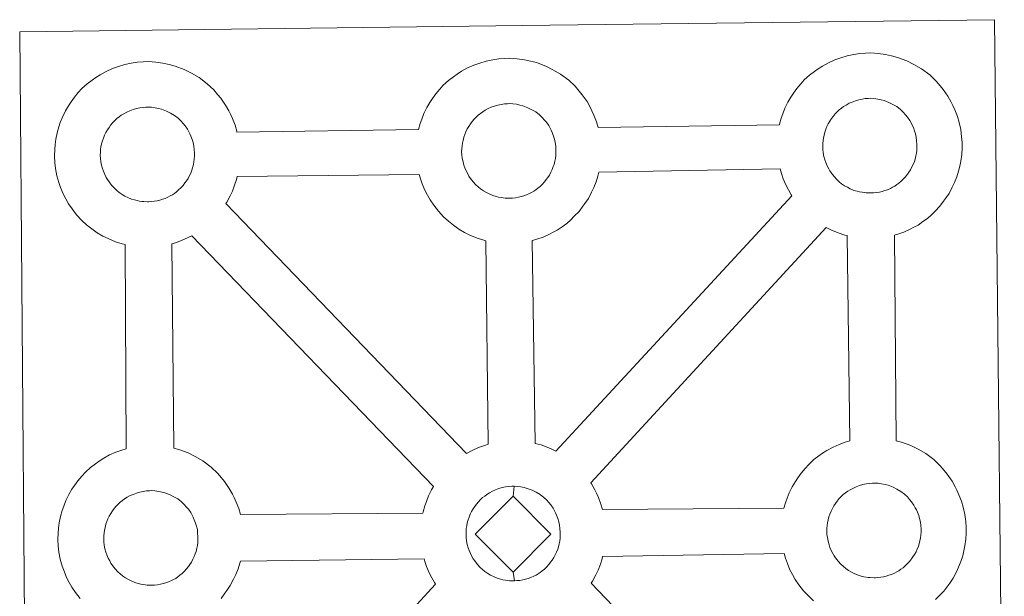
# Model space of a CAD drawing. Units: metres. Extents: x 555623 to 560103, y 4700503 to 4703510.
# Drawn here: x 556069 to 556230, y 4703206 to 4703300 of the extents above; entities that cross this region are included whole.
import ezdxf

# ---------------------------------------------------------------- set-up
doc = ezdxf.new("R2010")
doc.units = ezdxf.units.M
doc.header["$MEASUREMENT"] = 0
doc.layers.add('Level 63', color=7, linetype='Continuous', lineweight=0)

msp = doc.modelspace()

# ---------------------------------------------------------------- linework, layer by layer
at = {"layer": 'Level 63', "linetype": 'Continuous', "lineweight": 0}
for points in [[(556070.48, 4703154.48, 0.01), (556069.29, 4703297.9, 0.01), (556069.29, 4703297.9, 0.01), (556151.13, 4703298.93, 0.01), (556228.07, 4703299.89, 0.01), (556229.69, 4703152.41, 0.01)], [(556079.14, 4703205.55, 0.01), (556078.38, 4703206.53, 0.01), (556077.78, 4703207.39, 0.01), (556077.35, 4703208.17, 0.01), (556076.94, 4703208.98, 0.01), (556076.52, 4703210, 0.01), (556076.22, 4703210.84, 0.01), (556075.9, 4703211.94, 0.01), (556075.69, 4703213.1, 0.01), (556075.57, 4703214.06, 0.01), (556075.49, 4703215.16, 0.01), (556075.54, 4703216.22, 0.01), (556075.61, 4703217.03, 0.01), (556075.73, 4703217.89, 0.01), (556075.94, 4703218.9, 0.01), (556076.22, 4703219.88, 0.01), (556076.48, 4703220.62, 0.01), (556076.83, 4703221.5, 0.01), (556077.3, 4703222.5, 0.01), (556077.8, 4703223.34, 0.01), (556078.22, 4703223.96, 0.01), (556078.76, 4703224.72, 0.01), (556079.4, 4703225.48, 0.01), (556079.99, 4703226.12, 0.01), (556080.83, 4703226.92, 0.01), (556081.63, 4703227.51, 0.01), (556082.24, 4703227.94, 0.01), (556082.97, 4703228.4, 0.01), (556083.94, 4703228.94, 0.01), (556084.96, 4703229.39, 0.01), (556085.94, 4703229.73, 0.01), (556086.65, 4703229.96, 0.01), (556086.45, 4703263.22, 0.01), (556085.99, 4703263.34, 0.01), (556084.88, 4703263.66, 0.01), (556083.69, 4703264.2, 0.01), (556082.84, 4703264.61, 0.01), (556081.92, 4703265.15, 0.01), (556081.02, 4703265.78, 0.01), (556080.19, 4703266.43, 0.01), (556079.41, 4703267.17, 0.01), (556078.57, 4703268.07, 0.01), (556077.82, 4703269.05, 0.01), (556077.22, 4703269.9, 0.01), (556076.79, 4703270.69, 0.01), (556076.37, 4703271.5, 0.01), (556075.95, 4703272.51, 0.01), (556075.66, 4703273.36, 0.01), (556075.34, 4703274.46, 0.01), (556075.12, 4703275.62, 0.01), (556075.02, 4703276.58, 0.01), (556074.94, 4703277.68, 0.01), (556074.99, 4703278.74, 0.01), (556075.05, 4703279.55, 0.01), (556075.18, 4703280.42, 0.01), (556075.37, 4703281.42, 0.01), (556075.66, 4703282.4, 0.01), (556075.91, 4703283.12, 0.01), (556076.26, 4703284.02, 0.01), (556076.75, 4703285.02, 0.01), (556077.24, 4703285.86, 0.01), (556077.66, 4703286.49, 0.01), (556078.2, 4703287.25, 0.01), (556078.84, 4703288, 0.01), (556079.43, 4703288.65, 0.01), (556080.28, 4703289.43, 0.01), (556081.07, 4703290.04, 0.01), (556081.68, 4703290.46, 0.01), (556082.4, 4703290.91, 0.01), (556083.38, 4703291.46, 0.01), (556084.4, 4703291.91, 0.01), (556085.38, 4703292.26, 0.01), (556086.41, 4703292.58, 0.01), (556087.47, 4703292.79, 0.01), (556088.47, 4703292.94, 0.01), (556089.38, 4703293, 0.01), (556090.26, 4703293.05, 0.01), (556091.47, 4703292.97, 0.01), (556092.63, 4703292.82, 0.01), (556093.62, 4703292.58, 0.01), (556094.6, 4703292.33, 0.01), (556096.11, 4703291.77, 0.01), (556097.29, 4703291.17, 0.01), (556098.53, 4703290.46, 0.01), (556099.85, 4703289.45, 0.01), (556100.89, 4703288.47, 0.01), (556101.54, 4703287.69, 0.01), (556102.05, 4703287.07, 0.01), (556102.83, 4703285.98, 0.01), (556103.34, 4703285.04, 0.01), (556103.62, 4703284.48, 0.01), (556103.95, 4703283.76, 0.01), (556104.37, 4703282.68, 0.01), (556104.64, 4703281.7, 0.01), (556104.68, 4703281.54, 0.01), (556104.68, 4703281.54, 0.01), (556134.26, 4703282.01, 0.01), (556134.54, 4703282.96, 0.01), (556134.79, 4703283.7, 0.01), (556135.14, 4703284.59, 0.01), (556135.63, 4703285.59, 0.01), (556136.12, 4703286.41, 0.01), (556136.54, 4703287.05, 0.01), (556137.08, 4703287.8, 0.01), (556137.72, 4703288.56, 0.01), (556138.3, 4703289.21, 0.01), (556139.15, 4703290, 0.01), (556139.95, 4703290.6, 0.01), (556140.57, 4703291.02, 0.01), (556141.28, 4703291.48, 0.01), (556142.26, 4703292.03, 0.01), (556143.28, 4703292.48, 0.01), (556144.26, 4703292.82, 0.01), (556145.29, 4703293.14, 0.01), (556146.36, 4703293.36, 0.01), (556147.35, 4703293.52, 0.01), (556148.26, 4703293.57, 0.01), (556149.14, 4703293.61, 0.01), (556150.35, 4703293.53, 0.01), (556151.52, 4703293.37, 0.01), (556152.49, 4703293.15, 0.01), (556153.47, 4703292.89, 0.01), (556154.98, 4703292.33, 0.01), (556156.16, 4703291.74, 0.01), (556157.41, 4703291.02, 0.01), (556158.73, 4703290.01, 0.01), (556159.76, 4703289.04, 0.01), (556160.42, 4703288.26, 0.01), (556160.92, 4703287.64, 0.01), (556161.71, 4703286.55, 0.01), (556162.22, 4703285.61, 0.01), (556162.5, 4703285.05, 0.01), (556162.83, 4703284.32, 0.01), (556163.24, 4703283.24, 0.01), (556163.5, 4703282.34, 0.01), (556193.05, 4703282.76, 0.01), (556193.06, 4703282.84, 0.01), (556193.35, 4703283.82, 0.01), (556193.61, 4703284.56, 0.01), (556193.96, 4703285.44, 0.01), (556194.44, 4703286.44, 0.01), (556194.93, 4703287.28, 0.01), (556195.34, 4703287.91, 0.01), (556195.89, 4703288.66, 0.01), (556196.53, 4703289.42, 0.01), (556197.11, 4703290.06, 0.01), (556197.96, 4703290.86, 0.01), (556198.76, 4703291.46, 0.01), (556199.38, 4703291.88, 0.01), (556200.09, 4703292.34, 0.01), (556201.07, 4703292.88, 0.01), (556202.1, 4703293.33, 0.01), (556203.07, 4703293.67, 0.01), (556204.11, 4703293.99, 0.01), (556205.17, 4703294.21, 0.01), (556206.17, 4703294.37, 0.01), (556207.07, 4703294.44, 0.01), (556207.95, 4703294.47, 0.01), (556209.16, 4703294.39, 0.01), (556210.32, 4703294.23, 0.01), (556211.3, 4703294.01, 0.01), (556212.28, 4703293.74, 0.01), (556213.8, 4703293.18, 0.01), (556214.97, 4703292.6, 0.01), (556216.22, 4703291.88, 0.01), (556217.54, 4703290.88, 0.01), (556218.57, 4703289.89, 0.01), (556219.23, 4703289.11, 0.01), (556219.74, 4703288.5, 0.01), (556220.51, 4703287.4, 0.01), (556221.03, 4703286.46, 0.01), (556221.31, 4703285.9, 0.01), (556221.64, 4703285.18, 0.01), (556222.06, 4703284.1, 0.01), (556222.33, 4703283.13, 0.01), (556222.61, 4703281.97, 0.01), (556222.73, 4703280.8, 0.01), (556222.8, 4703279.85, 0.01), (556222.8, 4703278.92, 0.01), (556222.75, 4703277.92, 0.01), (556222.6, 4703276.83, 0.01), (556222.43, 4703276.04, 0.01), (556222.25, 4703275.21, 0.01), (556221.95, 4703274.29, 0.01), (556221.58, 4703273.36, 0.01), (556221.22, 4703272.58, 0.01), (556220.69, 4703271.55, 0.01), (556220.13, 4703270.77, 0.01), (556219.81, 4703270.3, 0.01), (556219.18, 4703269.47, 0.01), (556218.4, 4703268.68, 0.01), (556217.84, 4703268.1, 0.01), (556217.16, 4703267.51, 0.01), (556216.44, 4703266.97, 0.01), (556215.63, 4703266.42, 0.01), (556214.96, 4703266.06, 0.01), (556214.38, 4703265.74, 0.01), (556213.3, 4703265.25, 0.01), (556212.32, 4703264.92, 0.01), (556211.8, 4703264.78, 0.01), (556212.08, 4703231.27, 0.01), (556212.95, 4703231.03, 0.01), (556214.46, 4703230.47, 0.01), (556215.63, 4703229.89, 0.01), (556216.88, 4703229.17, 0.01), (556218.21, 4703228.18, 0.01), (556219.23, 4703227.18, 0.01), (556219.9, 4703226.4, 0.01), (556220.4, 4703225.79, 0.01), (556221.18, 4703224.69, 0.01), (556221.69, 4703223.75, 0.01), (556221.97, 4703223.19, 0.01), (556222.3, 4703222.46, 0.01), (556222.72, 4703221.39, 0.01), (556223, 4703220.41, 0.01), (556223.27, 4703219.26, 0.01), (556223.4, 4703218.09, 0.01), (556223.46, 4703217.14, 0.01), (556223.46, 4703216.2, 0.01), (556223.41, 4703215.21, 0.01), (556223.28, 4703214.12, 0.01), (556223.1, 4703213.32, 0.01), (556222.91, 4703212.5, 0.01), (556222.62, 4703211.58, 0.01), (556222.24, 4703210.64, 0.01), (556221.89, 4703209.87, 0.01), (556221.35, 4703208.84, 0.01), (556220.8, 4703208.05, 0.01), (556220.47, 4703207.59, 0.01), (556219.84, 4703206.76, 0.01), (556219.07, 4703205.96, 0.01), (556218.5, 4703205.39, 0.01)]]:
    msp.add_polyline3d(points, dxfattribs=at)
at = {"layer": 'Level 63', "linetype": 'Continuous', "lineweight": 13}
for points in [[(556149.21, 4703270.78, 0.01), (556148.99, 4703270.78, 0.01), (556148.36, 4703270.81, 0.01), (556148.03, 4703270.85, 0.01), (556147.72, 4703270.89, 0.01), (556147.31, 4703270.95, 0.01), (556146.89, 4703271.06, 0.01), (556146.38, 4703271.22, 0.01), (556145.77, 4703271.48, 0.01), (556145.32, 4703271.71, 0.01), (556144.86, 4703271.98, 0.01), (556144.38, 4703272.31, 0.01), (556143.99, 4703272.62, 0.01), (556143.6, 4703272.99, 0.01), (556143.15, 4703273.47, 0.01), (556142.73, 4703274.01, 0.01), (556142.48, 4703274.38, 0.01), (556142.27, 4703274.75, 0.01), (556142.03, 4703275.23, 0.01), (556141.81, 4703275.74, 0.01), (556141.66, 4703276.16, 0.01), (556141.51, 4703276.73, 0.01), (556141.39, 4703277.32, 0.01), (556141.33, 4703277.86, 0.01), (556141.29, 4703278.36, 0.01), (556141.32, 4703278.85, 0.01), (556141.36, 4703279.31, 0.01), (556141.42, 4703279.74, 0.01), (556141.51, 4703280.22, 0.01), (556141.66, 4703280.73, 0.01), (556141.81, 4703281.16, 0.01), (556141.99, 4703281.62, 0.01), (556142.21, 4703282.08, 0.01), (556142.45, 4703282.5, 0.01), (556142.72, 4703282.9, 0.01), (556142.99, 4703283.28, 0.01), (556143.34, 4703283.68, 0.01), (556143.64, 4703284.02, 0.01), (556143.99, 4703284.35, 0.01), (556144.34, 4703284.61, 0.01), (556144.72, 4703284.86, 0.01), (556145.12, 4703285.13, 0.01), (556145.62, 4703285.4, 0.01), (556146.09, 4703285.61, 0.01), (556146.64, 4703285.8, 0.01), (556147.18, 4703285.97, 0.01), (556147.74, 4703286.08, 0.01), (556148.25, 4703286.16, 0.01), (556148.75, 4703286.2, 0.01), (556149.13, 4703286.21, 0.01), (556149.65, 4703286.17, 0.01), (556150.24, 4703286.1, 0.01), (556150.79, 4703285.97, 0.01), (556151.28, 4703285.84, 0.01), (556152.09, 4703285.54, 0.01), (556152.72, 4703285.22, 0.01), (556153.36, 4703284.86, 0.01), (556153.97, 4703284.4, 0.01), (556154.43, 4703283.96, 0.01), (556154.79, 4703283.53, 0.01), (556155.09, 4703283.16, 0.01), (556155.48, 4703282.62, 0.01), (556155.72, 4703282.19, 0.01), (556155.88, 4703281.86, 0.01), (556156.06, 4703281.48, 0.01), (556156.27, 4703280.91, 0.01), (556156.41, 4703280.42, 0.01), (556156.54, 4703279.87, 0.01), (556156.61, 4703279.29, 0.01), (556156.64, 4703278.74, 0.01), (556156.65, 4703278.25, 0.01), (556156.62, 4703277.74, 0.01), (556156.56, 4703277.27, 0.01), (556156.46, 4703276.82, 0.01), (556156.35, 4703276.31, 0.01), (556156.22, 4703275.94, 0.01), (556156.04, 4703275.45, 0.01), (556155.84, 4703275.03, 0.01), (556155.59, 4703274.56, 0.01), (556155.32, 4703274.17, 0.01), (556155.07, 4703273.84, 0.01), (556154.78, 4703273.44, 0.01), (556154.4, 4703273.04, 0.01), (556154.06, 4703272.7, 0.01), (556153.72, 4703272.41, 0.01), (556153.38, 4703272.15, 0.01), (556153.03, 4703271.92, 0.01), (556152.69, 4703271.73, 0.01), (556152.33, 4703271.54, 0.01), (556151.86, 4703271.32, 0.01), (556151.41, 4703271.17, 0.01), (556150.98, 4703271.05, 0.01), (556150.54, 4703270.94, 0.01), (556150.07, 4703270.86, 0.01), (556149.58, 4703270.8, 0.01), (556149.21, 4703270.78, 0.01)], [(556208.01, 4703271.64, 0.01), (556207.8, 4703271.64, 0.01), (556207.17, 4703271.66, 0.01), (556206.85, 4703271.7, 0.01), (556206.52, 4703271.75, 0.01), (556206.12, 4703271.81, 0.01), (556205.71, 4703271.93, 0.01), (556205.18, 4703272.07, 0.01), (556204.58, 4703272.34, 0.01), (556204.13, 4703272.57, 0.01), (556203.66, 4703272.83, 0.01), (556203.19, 4703273.16, 0.01), (556202.8, 4703273.48, 0.01), (556202.41, 4703273.84, 0.01), (556201.95, 4703274.32, 0.01), (556201.54, 4703274.87, 0.01), (556201.29, 4703275.24, 0.01), (556201.09, 4703275.6, 0.01), (556200.84, 4703276.08, 0.01), (556200.62, 4703276.59, 0.01), (556200.47, 4703277.02, 0.01), (556200.31, 4703277.59, 0.01), (556200.2, 4703278.17, 0.01), (556200.14, 4703278.71, 0.01), (556200.1, 4703279.22, 0.01), (556200.12, 4703279.71, 0.01), (556200.16, 4703280.17, 0.01), (556200.23, 4703280.6, 0.01), (556200.32, 4703281.08, 0.01), (556200.47, 4703281.58, 0.01), (556200.62, 4703282.02, 0.01), (556200.8, 4703282.48, 0.01), (556201.02, 4703282.94, 0.01), (556201.27, 4703283.36, 0.01), (556201.54, 4703283.76, 0.01), (556201.8, 4703284.13, 0.01), (556202.14, 4703284.54, 0.01), (556202.46, 4703284.87, 0.01), (556202.8, 4703285.2, 0.01), (556203.15, 4703285.46, 0.01), (556203.52, 4703285.73, 0.01), (556203.93, 4703285.98, 0.01), (556204.44, 4703286.26, 0.01), (556204.9, 4703286.46, 0.01), (556205.45, 4703286.66, 0.01), (556205.98, 4703286.82, 0.01), (556206.55, 4703286.94, 0.01), (556207.05, 4703287.02, 0.01), (556207.55, 4703287.06, 0.01), (556207.94, 4703287.07, 0.01), (556208.46, 4703287.03, 0.01), (556209.06, 4703286.95, 0.01), (556209.61, 4703286.83, 0.01), (556210.1, 4703286.7, 0.01), (556210.9, 4703286.4, 0.01), (556211.53, 4703286.08, 0.01), (556212.17, 4703285.72, 0.01), (556212.78, 4703285.26, 0.01), (556213.23, 4703284.82, 0.01), (556213.6, 4703284.39, 0.01), (556213.9, 4703284.01, 0.01), (556214.29, 4703283.48, 0.01), (556214.52, 4703283.05, 0.01), (556214.7, 4703282.72, 0.01), (556214.87, 4703282.34, 0.01), (556215.08, 4703281.77, 0.01), (556215.22, 4703281.28, 0.01), (556215.35, 4703280.73, 0.01), (556215.41, 4703280.15, 0.01), (556215.45, 4703279.6, 0.01), (556215.46, 4703279.11, 0.01), (556215.43, 4703278.6, 0.01), (556215.37, 4703278.12, 0.01), (556215.27, 4703277.68, 0.01), (556215.15, 4703277.17, 0.01), (556215.04, 4703276.79, 0.01), (556214.85, 4703276.31, 0.01), (556214.64, 4703275.88, 0.01), (556214.4, 4703275.41, 0.01), (556214.13, 4703275.04, 0.01), (556213.9, 4703274.7, 0.01), (556213.59, 4703274.3, 0.01), (556213.2, 4703273.89, 0.01), (556212.87, 4703273.56, 0.01), (556212.52, 4703273.26, 0.01), (556212.18, 4703273.01, 0.01), (556211.84, 4703272.77, 0.01), (556211.5, 4703272.59, 0.01), (556211.14, 4703272.4, 0.01), (556210.66, 4703272.18, 0.01), (556210.21, 4703272.03, 0.01), (556209.79, 4703271.91, 0.01), (556209.36, 4703271.8, 0.01), (556208.87, 4703271.71, 0.01), (556208.39, 4703271.66, 0.01), (556208.01, 4703271.64, 0.01)], [(556090.33, 4703270.22, 0.01), (556090.11, 4703270.22, 0.01), (556089.49, 4703270.24, 0.01), (556089.17, 4703270.28, 0.01), (556088.83, 4703270.33, 0.01), (556088.43, 4703270.4, 0.01), (556088.02, 4703270.5, 0.01), (556087.5, 4703270.65, 0.01), (556086.9, 4703270.91, 0.01), (556086.44, 4703271.14, 0.01), (556085.98, 4703271.42, 0.01), (556085.51, 4703271.74, 0.01), (556085.11, 4703272.05, 0.01), (556084.72, 4703272.42, 0.01), (556084.27, 4703272.9, 0.01), (556083.85, 4703273.44, 0.01), (556083.6, 4703273.82, 0.01), (556083.39, 4703274.19, 0.01), (556083.15, 4703274.66, 0.01), (556082.93, 4703275.18, 0.01), (556082.79, 4703275.61, 0.01), (556082.62, 4703276.17, 0.01), (556082.52, 4703276.74, 0.01), (556082.45, 4703277.29, 0.01), (556082.41, 4703277.8, 0.01), (556082.44, 4703278.28, 0.01), (556082.47, 4703278.75, 0.01), (556082.53, 4703279.17, 0.01), (556082.63, 4703279.66, 0.01), (556082.78, 4703280.16, 0.01), (556082.94, 4703280.59, 0.01), (556083.11, 4703281.06, 0.01), (556083.33, 4703281.52, 0.01), (556083.58, 4703281.93, 0.01), (556083.84, 4703282.33, 0.01), (556084.11, 4703282.71, 0.01), (556084.46, 4703283.12, 0.01), (556084.77, 4703283.46, 0.01), (556085.11, 4703283.78, 0.01), (556085.47, 4703284.05, 0.01), (556085.84, 4703284.3, 0.01), (556086.24, 4703284.56, 0.01), (556086.75, 4703284.83, 0.01), (556087.21, 4703285.04, 0.01), (556087.76, 4703285.24, 0.01), (556088.3, 4703285.41, 0.01), (556088.86, 4703285.51, 0.01), (556089.38, 4703285.6, 0.01), (556089.86, 4703285.64, 0.01), (556090.25, 4703285.65, 0.01), (556090.78, 4703285.61, 0.01), (556091.37, 4703285.53, 0.01), (556091.91, 4703285.4, 0.01), (556092.4, 4703285.28, 0.01), (556093.22, 4703284.98, 0.01), (556093.84, 4703284.66, 0.01), (556094.49, 4703284.29, 0.01), (556095.1, 4703283.82, 0.01), (556095.55, 4703283.4, 0.01), (556095.91, 4703282.97, 0.01), (556096.22, 4703282.59, 0.01), (556096.6, 4703282.05, 0.01), (556096.84, 4703281.63, 0.01), (556097, 4703281.29, 0.01), (556097.18, 4703280.91, 0.01), (556097.39, 4703280.35, 0.01), (556097.53, 4703279.86, 0.01), (556097.67, 4703279.3, 0.01), (556097.72, 4703278.73, 0.01), (556097.76, 4703278.18, 0.01), (556097.77, 4703277.69, 0.01), (556097.74, 4703277.17, 0.01), (556097.68, 4703276.7, 0.01), (556097.58, 4703276.26, 0.01), (556097.46, 4703275.74, 0.01), (556097.35, 4703275.37, 0.01), (556097.16, 4703274.89, 0.01), (556096.95, 4703274.47, 0.01), (556096.71, 4703274, 0.01), (556096.45, 4703273.61, 0.01), (556096.2, 4703273.28, 0.01), (556095.91, 4703272.88, 0.01), (556095.52, 4703272.47, 0.01), (556095.18, 4703272.14, 0.01), (556094.84, 4703271.85, 0.01), (556094.5, 4703271.58, 0.01), (556094.16, 4703271.36, 0.01), (556093.81, 4703271.16, 0.01), (556093.45, 4703270.97, 0.01), (556092.98, 4703270.75, 0.01), (556092.53, 4703270.61, 0.01), (556092.11, 4703270.48, 0.01), (556091.67, 4703270.38, 0.01), (556091.19, 4703270.29, 0.01), (556090.71, 4703270.25, 0.01), (556090.33, 4703270.22, 0.01)], [(556145.59, 4703230.68, 0.01), (556145, 4703230.5, 0.01), (556144.03, 4703230.16, 0.01), (556143.01, 4703229.69, 0.01), (556142.06, 4703229.17, 0.01), (556102.86, 4703269.91, 0.01), (556103.05, 4703270.17, 0.01), (556103.57, 4703271.2, 0.01), (556103.94, 4703271.96, 0.01), (556104.31, 4703272.9, 0.01), (556104.6, 4703273.82, 0.01), (556104.72, 4703274.33, 0.01), (556134.38, 4703274.67, 0.01), (556134.59, 4703273.96, 0.01), (556134.88, 4703273.11, 0.01), (556135.3, 4703272.1, 0.01), (556135.72, 4703271.29, 0.01), (556136.16, 4703270.5, 0.01), (556136.74, 4703269.65, 0.01), (556137.49, 4703268.67, 0.01), (556138.34, 4703267.77, 0.01), (556139.13, 4703267.03, 0.01), (556139.96, 4703266.38, 0.01), (556140.85, 4703265.76, 0.01), (556141.76, 4703265.22, 0.01), (556142.6, 4703264.79, 0.01), (556143.82, 4703264.26, 0.01), (556144.91, 4703263.93, 0.01), (556145.24, 4703263.85, 0.01), (556145.59, 4703230.68, 0.01)], [(556156.62, 4703229.56, 0.01), (556155.74, 4703230, 0.01), (556154.23, 4703230.57, 0.01), (556153.26, 4703230.81, 0.01), (556152.78, 4703263.88, 0.01), (556152.85, 4703263.91, 0.01), (556153.55, 4703264.1, 0.01), (556154.55, 4703264.43, 0.01), (556155.62, 4703264.92, 0.01), (556156.19, 4703265.23, 0.01), (556156.86, 4703265.6, 0.01), (556157.68, 4703266.14, 0.01), (556158.4, 4703266.69, 0.01), (556159.08, 4703267.28, 0.01), (556159.64, 4703267.84, 0.01), (556160.41, 4703268.64, 0.01), (556161.04, 4703269.48, 0.01), (556161.37, 4703269.94, 0.01), (556161.93, 4703270.73, 0.01), (556162.45, 4703271.76, 0.01), (556162.82, 4703272.52, 0.01), (556163.19, 4703273.47, 0.01), (556163.48, 4703274.39, 0.01), (556163.63, 4703275.03, 0.01), (556193.16, 4703275.6, 0.01), (556193.39, 4703274.81, 0.01), (556193.69, 4703273.95, 0.01), (556194.11, 4703272.95, 0.01), (556194.53, 4703272.14, 0.01), (556194.96, 4703271.35, 0.01), (556195.08, 4703271.18, 0.01), (556156.62, 4703229.56, 0.01)], [(556204.5, 4703231.22, 0.01), (556203.78, 4703231, 0.01), (556202.8, 4703230.65, 0.01), (556201.79, 4703230.2, 0.01), (556200.8, 4703229.66, 0.01), (556200.08, 4703229.21, 0.01), (556199.47, 4703228.78, 0.01), (556198.68, 4703228.18, 0.01), (556197.84, 4703227.39, 0.01), (556197.24, 4703226.75, 0.01), (556196.59, 4703225.98, 0.01), (556196.07, 4703225.22, 0.01), (556195.65, 4703224.6, 0.01), (556195.15, 4703223.77, 0.01), (556194.66, 4703222.76, 0.01), (556194.31, 4703221.88, 0.01), (556194.06, 4703221.15, 0.01), (556193.8, 4703220.26, 0.01), (556164.24, 4703220.04, 0.01), (556163.98, 4703220.93, 0.01), (556163.57, 4703222, 0.01), (556163.24, 4703222.72, 0.01), (556162.97, 4703223.28, 0.01), (556162.45, 4703224.22, 0.01), (556162.32, 4703224.41, 0.01), (556200.66, 4703266.03, 0.01), (556201.42, 4703265.65, 0.01), (556202.63, 4703265.12, 0.01), (556203.72, 4703264.79, 0.01), (556204.11, 4703264.7, 0.01), (556204.5, 4703231.22, 0.01)], [(556136.68, 4703223.78, 0.01), (556136.37, 4703223.27, 0.01), (556135.89, 4703222.27, 0.01), (556135.54, 4703221.38, 0.01), (556135.29, 4703220.64, 0.01), (556135, 4703219.66, 0.01), (556134.96, 4703219.46, 0.01), (556105.25, 4703219.22, 0.01), (556104.97, 4703220.2, 0.01), (556104.55, 4703221.27, 0.01), (556104.23, 4703222, 0.01), (556103.95, 4703222.56, 0.01), (556103.44, 4703223.5, 0.01), (556102.65, 4703224.59, 0.01), (556102.15, 4703225.21, 0.01), (556101.49, 4703225.99, 0.01), (556100.46, 4703226.97, 0.01), (556099.14, 4703227.98, 0.01), (556097.88, 4703228.69, 0.01), (556096.72, 4703229.28, 0.01), (556095.2, 4703229.84, 0.01), (556094.4, 4703230.06, 0.01), (556094.08, 4703263.37, 0.01), (556094.68, 4703263.54, 0.01), (556095.67, 4703263.87, 0.01), (556096.74, 4703264.36, 0.01), (556097.32, 4703264.66, 0.01), (556097.33, 4703264.67, 0.01), (556136.68, 4703223.78, 0.01)], [(556149.67, 4703222.25, 0.01), (556143.5, 4703216.03, 0.01), (556149.69, 4703209.84, 0.01), (556149.91, 4703208.43, 0.01), (556149.69, 4703208.41, 0.01), (556149.07, 4703208.45, 0.01), (556148.74, 4703208.48, 0.01), (556148.41, 4703208.53, 0.01), (556148.01, 4703208.59, 0.01), (556147.6, 4703208.7, 0.01), (556147.08, 4703208.85, 0.01), (556146.47, 4703209.12, 0.01), (556146.01, 4703209.35, 0.01), (556145.56, 4703209.62, 0.01), (556145.08, 4703209.95, 0.01), (556144.69, 4703210.26, 0.01), (556144.3, 4703210.62, 0.01), (556143.85, 4703211.11, 0.01), (556143.43, 4703211.66, 0.01), (556143.17, 4703212.02, 0.01), (556142.97, 4703212.39, 0.01), (556142.73, 4703212.88, 0.01), (556142.5, 4703213.38, 0.01), (556142.36, 4703213.81, 0.01), (556142.2, 4703214.37, 0.01), (556142.08, 4703214.95, 0.01), (556142.03, 4703215.5, 0.01), (556142, 4703216.01, 0.01), (556142.02, 4703216.5, 0.01), (556142.05, 4703216.96, 0.01), (556142.12, 4703217.38, 0.01), (556142.21, 4703217.86, 0.01), (556142.36, 4703218.37, 0.01), (556142.51, 4703218.8, 0.01), (556142.69, 4703219.27, 0.01), (556142.9, 4703219.72, 0.01), (556143.16, 4703220.14, 0.01), (556143.42, 4703220.54, 0.01), (556143.69, 4703220.92, 0.01), (556144.04, 4703221.32, 0.01), (556144.35, 4703221.67, 0.01), (556144.69, 4703221.99, 0.01), (556145.04, 4703222.24, 0.01), (556145.41, 4703222.51, 0.01), (556145.82, 4703222.76, 0.01), (556146.34, 4703223.04, 0.01), (556146.79, 4703223.25, 0.01), (556147.34, 4703223.45, 0.01), (556147.88, 4703223.62, 0.01), (556148.44, 4703223.72, 0.01), (556148.95, 4703223.81, 0.01), (556149.45, 4703223.84, 0.01), (556149.83, 4703223.86, 0.01), (556149.67, 4703222.25, 0.01)], [(556149.91, 4703208.43, 0.01), (556149.69, 4703209.84, 0.01), (556155.84, 4703216.03, 0.01), (556149.67, 4703222.25, 0.01), (556149.83, 4703223.86, 0.01), (556150.35, 4703223.82, 0.01), (556150.94, 4703223.74, 0.01), (556151.49, 4703223.62, 0.01), (556151.98, 4703223.48, 0.01), (556152.79, 4703223.18, 0.01), (556153.42, 4703222.87, 0.01), (556154.07, 4703222.49, 0.01), (556154.67, 4703222.03, 0.01), (556155.12, 4703221.6, 0.01), (556155.48, 4703221.17, 0.01), (556155.8, 4703220.8, 0.01), (556156.18, 4703220.26, 0.01), (556156.41, 4703219.83, 0.01), (556156.58, 4703219.51, 0.01), (556156.76, 4703219.12, 0.01), (556156.97, 4703218.56, 0.01), (556157.12, 4703218.06, 0.01), (556157.24, 4703217.52, 0.01), (556157.3, 4703216.93, 0.01), (556157.35, 4703216.38, 0.01), (556157.35, 4703215.89, 0.01), (556157.32, 4703215.39, 0.01), (556157.26, 4703214.91, 0.01), (556157.16, 4703214.46, 0.01), (556157.04, 4703213.95, 0.01), (556156.93, 4703213.57, 0.01), (556156.73, 4703213.1, 0.01), (556156.53, 4703212.67, 0.01), (556156.29, 4703212.21, 0.01), (556156.03, 4703211.81, 0.01), (556155.78, 4703211.47, 0.01), (556155.48, 4703211.08, 0.01), (556155.09, 4703210.67, 0.01), (556154.76, 4703210.35, 0.01), (556154.42, 4703210.05, 0.01), (556154.08, 4703209.79, 0.01), (556153.73, 4703209.56, 0.01), (556153.4, 4703209.37, 0.01), (556153.02, 4703209.18, 0.01), (556152.56, 4703208.96, 0.01), (556152.11, 4703208.81, 0.01), (556151.69, 4703208.7, 0.01), (556151.25, 4703208.59, 0.01), (556150.77, 4703208.49, 0.01), (556150.29, 4703208.46, 0.01), (556149.91, 4703208.43, 0.01)], [(556208.68, 4703208.93, 0.01), (556208.47, 4703208.92, 0.01), (556207.84, 4703208.96, 0.01), (556207.52, 4703208.98, 0.01), (556207.19, 4703209.04, 0.01), (556206.78, 4703209.1, 0.01), (556206.38, 4703209.21, 0.01), (556205.86, 4703209.36, 0.01), (556205.25, 4703209.62, 0.01), (556204.79, 4703209.85, 0.01), (556204.33, 4703210.13, 0.01), (556203.85, 4703210.45, 0.01), (556203.48, 4703210.77, 0.01), (556203.08, 4703211.13, 0.01), (556202.63, 4703211.61, 0.01), (556202.21, 4703212.16, 0.01), (556201.95, 4703212.52, 0.01), (556201.75, 4703212.89, 0.01), (556201.5, 4703213.38, 0.01), (556201.28, 4703213.88, 0.01), (556201.14, 4703214.31, 0.01), (556200.98, 4703214.88, 0.01), (556200.87, 4703215.46, 0.01), (556200.8, 4703216, 0.01), (556200.77, 4703216.51, 0.01), (556200.79, 4703217, 0.01), (556200.83, 4703217.46, 0.01), (556200.9, 4703217.88, 0.01), (556200.99, 4703218.36, 0.01), (556201.13, 4703218.87, 0.01), (556201.28, 4703219.3, 0.01), (556201.47, 4703219.77, 0.01), (556201.7, 4703220.23, 0.01), (556201.94, 4703220.64, 0.01), (556202.2, 4703221.05, 0.01), (556202.47, 4703221.42, 0.01), (556202.81, 4703221.83, 0.01), (556203.12, 4703222.16, 0.01), (556203.46, 4703222.49, 0.01), (556203.82, 4703222.75, 0.01), (556204.2, 4703223.02, 0.01), (556204.6, 4703223.27, 0.01), (556205.1, 4703223.54, 0.01), (556205.56, 4703223.75, 0.01), (556206.11, 4703223.95, 0.01), (556206.66, 4703224.11, 0.01), (556207.21, 4703224.23, 0.01), (556207.72, 4703224.31, 0.01), (556208.22, 4703224.34, 0.01), (556208.6, 4703224.36, 0.01), (556209.13, 4703224.33, 0.01), (556209.71, 4703224.24, 0.01), (556210.27, 4703224.11, 0.01), (556210.76, 4703223.99, 0.01), (556211.57, 4703223.68, 0.01), (556212.2, 4703223.37, 0.01), (556212.84, 4703223.01, 0.01), (556213.45, 4703222.54, 0.01), (556213.9, 4703222.1, 0.01), (556214.27, 4703221.68, 0.01), (556214.57, 4703221.31, 0.01), (556214.96, 4703220.77, 0.01), (556215.19, 4703220.34, 0.01), (556215.36, 4703220.01, 0.01), (556215.53, 4703219.62, 0.01), (556215.74, 4703219.06, 0.01), (556215.89, 4703218.56, 0.01), (556216.02, 4703218.01, 0.01), (556216.08, 4703217.43, 0.01), (556216.12, 4703216.88, 0.01), (556216.12, 4703216.39, 0.01), (556216.1, 4703215.88, 0.01), (556216.03, 4703215.41, 0.01), (556215.93, 4703214.96, 0.01), (556215.82, 4703214.46, 0.01), (556215.69, 4703214.08, 0.01), (556215.5, 4703213.6, 0.01), (556215.31, 4703213.16, 0.01), (556215.07, 4703212.7, 0.01), (556214.79, 4703212.33, 0.01), (556214.55, 4703211.99, 0.01), (556214.26, 4703211.58, 0.01), (556213.87, 4703211.19, 0.01), (556213.53, 4703210.85, 0.01), (556213.19, 4703210.55, 0.01), (556212.86, 4703210.3, 0.01), (556212.51, 4703210.05, 0.01), (556212.17, 4703209.88, 0.01), (556211.82, 4703209.68, 0.01), (556211.33, 4703209.47, 0.01), (556210.88, 4703209.32, 0.01), (556210.45, 4703209.2, 0.01), (556210.02, 4703209.1, 0.01), (556209.55, 4703209, 0.01), (556209.06, 4703208.95, 0.01), (556208.68, 4703208.93, 0.01)], [(556090.89, 4703207.7, 0.01), (556090.68, 4703207.69, 0.01), (556090.05, 4703207.73, 0.01), (556089.72, 4703207.75, 0.01), (556089.39, 4703207.81, 0.01), (556089, 4703207.88, 0.01), (556088.58, 4703207.98, 0.01), (556088.06, 4703208.13, 0.01), (556087.45, 4703208.4, 0.01), (556087, 4703208.63, 0.01), (556086.54, 4703208.9, 0.01), (556086.06, 4703209.22, 0.01), (556085.67, 4703209.54, 0.01), (556085.28, 4703209.9, 0.01), (556084.83, 4703210.38, 0.01), (556084.42, 4703210.93, 0.01), (556084.16, 4703211.3, 0.01), (556083.95, 4703211.67, 0.01), (556083.71, 4703212.14, 0.01), (556083.49, 4703212.66, 0.01), (556083.35, 4703213.08, 0.01), (556083.18, 4703213.65, 0.01), (556083.07, 4703214.23, 0.01), (556083.01, 4703214.78, 0.01), (556082.98, 4703215.28, 0.01), (556083, 4703215.78, 0.01), (556083.03, 4703216.23, 0.01), (556083.1, 4703216.65, 0.01), (556083.19, 4703217.14, 0.01), (556083.34, 4703217.64, 0.01), (556083.5, 4703218.07, 0.01), (556083.67, 4703218.54, 0.01), (556083.89, 4703218.99, 0.01), (556084.14, 4703219.41, 0.01), (556084.41, 4703219.82, 0.01), (556084.68, 4703220.19, 0.01), (556085.02, 4703220.59, 0.01), (556085.33, 4703220.94, 0.01), (556085.67, 4703221.26, 0.01), (556086.03, 4703221.52, 0.01), (556086.39, 4703221.78, 0.01), (556086.8, 4703222.04, 0.01), (556087.31, 4703222.32, 0.01), (556087.77, 4703222.52, 0.01), (556088.32, 4703222.72, 0.01), (556088.86, 4703222.88, 0.01), (556089.42, 4703223, 0.01), (556089.93, 4703223.08, 0.01), (556090.43, 4703223.11, 0.01), (556090.81, 4703223.13, 0.01), (556091.33, 4703223.09, 0.01), (556091.93, 4703223.01, 0.01), (556092.48, 4703222.89, 0.01), (556092.96, 4703222.76, 0.01), (556093.78, 4703222.45, 0.01), (556094.41, 4703222.14, 0.01), (556095.05, 4703221.78, 0.01), (556095.66, 4703221.32, 0.01), (556096.11, 4703220.88, 0.01), (556096.48, 4703220.44, 0.01), (556096.78, 4703220.08, 0.01), (556097.16, 4703219.54, 0.01), (556097.4, 4703219.11, 0.01), (556097.56, 4703218.78, 0.01), (556097.74, 4703218.39, 0.01), (556097.95, 4703217.83, 0.01), (556098.1, 4703217.34, 0.01), (556098.23, 4703216.78, 0.01), (556098.28, 4703216.21, 0.01), (556098.33, 4703215.66, 0.01), (556098.33, 4703215.17, 0.01), (556098.3, 4703214.66, 0.01), (556098.24, 4703214.18, 0.01), (556098.14, 4703213.74, 0.01), (556098.02, 4703213.22, 0.01), (556097.9, 4703212.85, 0.01), (556097.71, 4703212.37, 0.01), (556097.52, 4703211.94, 0.01), (556097.27, 4703211.47, 0.01), (556097, 4703211.09, 0.01), (556096.77, 4703210.76, 0.01), (556096.46, 4703210.36, 0.01), (556096.08, 4703209.96, 0.01), (556095.74, 4703209.62, 0.01), (556095.4, 4703209.32, 0.01), (556095.06, 4703209.06, 0.01), (556094.72, 4703208.82, 0.01), (556094.37, 4703208.65, 0.01), (556094, 4703208.46, 0.01), (556093.54, 4703208.24, 0.01), (556093.09, 4703208.09, 0.01), (556092.66, 4703207.97, 0.01), (556092.23, 4703207.87, 0.01), (556091.75, 4703207.77, 0.01), (556091.27, 4703207.73, 0.01), (556090.89, 4703207.7, 0.01)]]:
    msp.add_polyline3d(points, close=True, dxfattribs=at)
for points in [[(556102.1, 4703205.56, 0.01), (556102.72, 4703206.4, 0.01), (556103.05, 4703206.85, 0.01), (556103.6, 4703207.66, 0.01), (556104.13, 4703208.67, 0.01), (556104.51, 4703209.44, 0.01), (556104.87, 4703210.39, 0.01), (556105.17, 4703211.31, 0.01), (556105.24, 4703211.62, 0.01), (556135.17, 4703211.99, 0.01), (556135.29, 4703211.6, 0.01), (556135.58, 4703210.75, 0.01), (556136, 4703209.74, 0.01), (556136.42, 4703208.93, 0.01), (556136.84, 4703208.14, 0.01), (556137.02, 4703207.9, 0.01), (556098.25, 4703165.6, 0.01)], [(556201.6, 4703167.03, 0.01), (556162.38, 4703208.02, 0.01), (556162.62, 4703208.38, 0.01), (556163.15, 4703209.4, 0.01), (556163.52, 4703210.18, 0.01), (556163.9, 4703211.12, 0.01), (556164.18, 4703212.03, 0.01), (556164.26, 4703212.37, 0.01), (556193.84, 4703212.86, 0.01), (556194.06, 4703212.1, 0.01), (556194.35, 4703211.25, 0.01), (556194.77, 4703210.24, 0.01), (556195.2, 4703209.43, 0.01), (556195.62, 4703208.64, 0.01), (556196.22, 4703207.79, 0.01), (556196.97, 4703206.81, 0.01), (556197.82, 4703205.92, 0.01), (556198.6, 4703205.18, 0.01)]]:
    msp.add_polyline3d(points, dxfattribs=at)

doc.saveas('drawing.dxf')
